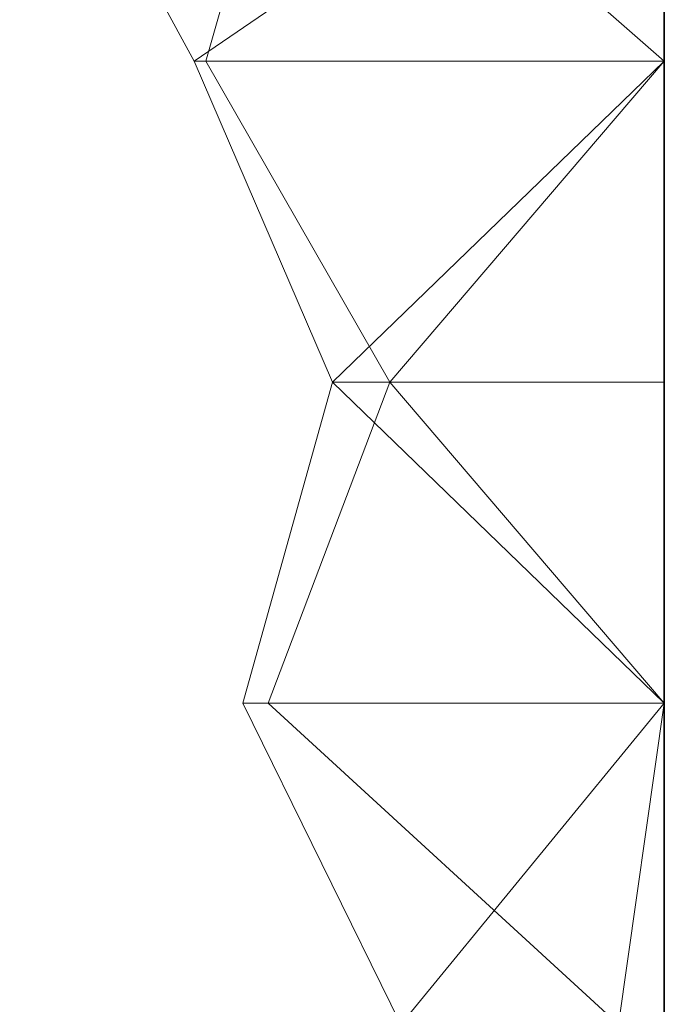
# Model space of a CAD drawing. Units: metres. Extents: x 0 to 0.5, y 0.362 to 0.618.
# Drawn here: x 0.49 to 0.5, y 0.38 to 0.395 of the extents above; entities that cross this region are included whole.
import ezdxf

# ---------------------------------------------------------------- set-up
doc = ezdxf.new("R2010")
doc.units = ezdxf.units.M
doc.linetypes.add('AUSGEZOGEN', pattern=[0])
doc.layers.add('Standard', color=7, linetype='AUSGEZOGEN', lineweight=13)

# ---------------------------------------------------------------- blocks, each defined once
blk = doc.blocks.new('COMPLEXOBJECT_0')
at = {"layer": 'Standard', "color": 7, "linetype": 'AUSGEZOGEN', "lineweight": 13, "transparency": 33554687}
for p, q in [((0.490144, 0.034182), (0.49281, 0.029273)), ((0.5, 0.034182), (0.49281, 0.029273)), ((0.492991, 0.029273), (0.494393, 0.034182)), ((0.494393, 0.034182), (0.5, 0.029273)), ((0.5, 0.034182), (0.5, 0.029273)), ((0.5, 0.034182), (0.5, 0.029273)), ((0.5, 0.034182), (0.5, 0.029273)), ((0.5, 0.034182), (0.5, 0.029273)), ((0.5, 0.034182), (0.5, 0.029273)), ((0.5, 0.034182), (0.5, 0.029273)), ((0.5, 0.034182), (0.5, 0.029273)), ((0.5, 0.034182), (0.5, 0.029273)), ((0.5, 0.034182), (0.5, 0.029273)), ((0.5, 0.034182), (0.5, 0.029273)), ((0.5, 0.034182), (0.5, 0.029273)), ((0.5, 0.034182), (0.5, 0.029273)), ((0.5, 0.034182), (0.5, 0.029273)), ((0.5, 0.034182), (0.5, 0.029273)), ((0.5, 0.034182), (0.5, 0.029273)), ((0.5, 0.034182), (0.5, 0.029273)), ((0.5, 0.034182), (0.5, 0.029273)), ((0.5, 0.034182), (0.5, 0.029273)), ((0.5, 0.034182), (0.5, 0.029273)), ((0.5, 0.034182), (0.5, 0.029273)), ((0.5, 0.034182), (0.5, 0.029273)), ((0.5, 0.034182), (0.5, 0.029273)), ((0.5, 0.034182), (0.5, 0.029273)), ((0.5, 0.034182), (0.5, 0.029273)), ((0.5, 0.034182), (0.5, 0.029273)), ((0.5, 0.034182), (0.5, 0.029273)), ((0.5, 0.034182), (0.5, 0.029273)), ((0.5, 0.034182), (0.5, 0.029273)), ((0.5, 0.034182), (0.5, 0.029273)), ((0.5, 0.034182), (0.5, 0.029273)), ((0.5, 0.034182), (0.5, 0.029273)), ((0.5, 0.034182), (0.5, 0.029273)), ((0.5, 0.034182), (0.5, 0.029273)), ((0.5, 0.034182), (0.5, 0.029273)), ((0.5, 0.034182), (0.5, 0.029273)), ((0.5, 0.034182), (0.5, 0.029273)), ((0.5, 0.034182), (0.5, 0.029273)), ((0.5, 0.034182), (0.5, 0.029273)), ((0.5, 0.034182), (0.5, 0.029273)), ((0.5, 0.034182), (0.5, 0.029273)), ((0.5, 0.034182), (0.5, 0.029273)), ((0.5, 0.034182), (0.5, 0.029273)), ((0.5, 0.034182), (0.5, 0.029273)), ((0.5, 0.034182), (0.5, 0.029273)), ((0.5, 0.034182), (0.5, 0.029273)), ((0.49281, 0.029273), (0.494926, 0.024364)), ((0.49281, 0.029273), (0.5, 0.029273)), ((0.495801, 0.024364), (0.492991, 0.029273)), ((0.5, 0.029273), (0.492991, 0.029273)), ((0.5, 0.029273), (0.494926, 0.024364)), ((0.5, 0.029273), (0.495801, 0.024364)), ((0.5, 0.029273), (0.5, 0.024364)), ((0.5, 0.029273), (0.5, 0.029273)), ((0.5, 0.029273), (0.5, 0.024364)), ((0.5, 0.029273), (0.5, 0.029273)), ((0.5, 0.029273), (0.5, 0.024364)), ((0.5, 0.029273), (0.5, 0.029273)), ((0.5, 0.029273), (0.5, 0.024364)), ((0.5, 0.029273), (0.5, 0.029273)), ((0.5, 0.029273), (0.5, 0.024364)), ((0.5, 0.029273), (0.5, 0.029273)), ((0.5, 0.029273), (0.5, 0.024364)), ((0.5, 0.029273), (0.5, 0.029273)), ((0.5, 0.029273), (0.5, 0.024364)), ((0.5, 0.029273), (0.5, 0.029273)), ((0.5, 0.029273), (0.5, 0.024364)), ((0.5, 0.029273), (0.5, 0.029273)), ((0.5, 0.029273), (0.5, 0.024364)), ((0.5, 0.029273), (0.5, 0.029273)), ((0.5, 0.029273), (0.5, 0.024364)), ((0.5, 0.029273), (0.5, 0.029273)), ((0.5, 0.029273), (0.5, 0.024364)), ((0.5, 0.029273), (0.5, 0.029273)), ((0.5, 0.029273), (0.5, 0.024364)), ((0.5, 0.029273), (0.5, 0.029273)), ((0.5, 0.029273), (0.5, 0.024364)), ((0.5, 0.029273), (0.5, 0.029273)), ((0.5, 0.029273), (0.5, 0.024364)), ((0.5, 0.029273), (0.5, 0.029273)), ((0.5, 0.029273), (0.5, 0.024364)), ((0.5, 0.029273), (0.5, 0.029273)), ((0.5, 0.029273), (0.5, 0.024364)), ((0.5, 0.029273), (0.5, 0.029273)), ((0.5, 0.029273), (0.5, 0.024364)), ((0.5, 0.029273), (0.5, 0.029273)), ((0.5, 0.029273), (0.5, 0.024364)), ((0.5, 0.029273), (0.5, 0.029273)), ((0.5, 0.029273), (0.5, 0.024364)), ((0.5, 0.029273), (0.5, 0.029273)), ((0.5, 0.029273), (0.5, 0.024364)), ((0.5, 0.029273), (0.5, 0.029273)), ((0.5, 0.029273), (0.5, 0.024364)), ((0.5, 0.029273), (0.5, 0.029273)), ((0.5, 0.029273), (0.5, 0.024364)), ((0.5, 0.029273), (0.5, 0.029273)), ((0.5, 0.029273), (0.5, 0.024364)), ((0.5, 0.029273), (0.5, 0.029273)), ((0.5, 0.029273), (0.5, 0.024364)), ((0.5, 0.029273), (0.5, 0.029273)), ((0.5, 0.029273), (0.5, 0.024364)), ((0.5, 0.029273), (0.5, 0.029273)), ((0.5, 0.029273), (0.5, 0.024364)), ((0.5, 0.029273), (0.5, 0.029273)), ((0.5, 0.029273), (0.5, 0.024364)), ((0.5, 0.029273), (0.5, 0.029273)), ((0.5, 0.029273), (0.5, 0.024364)), ((0.5, 0.029273), (0.5, 0.029273)), ((0.5, 0.029273), (0.5, 0.024364)), ((0.5, 0.029273), (0.5, 0.029273)), ((0.5, 0.029273), (0.5, 0.024364)), ((0.5, 0.029273), (0.5, 0.029273)), ((0.5, 0.029273), (0.5, 0.024364)), ((0.5, 0.029273), (0.5, 0.029273)), ((0.5, 0.029273), (0.5, 0.024364)), ((0.5, 0.029273), (0.5, 0.029273)), ((0.5, 0.029273), (0.5, 0.024364)), ((0.5, 0.029273), (0.5, 0.029273)), ((0.5, 0.029273), (0.5, 0.024364)), ((0.5, 0.029273), (0.5, 0.029273)), ((0.5, 0.029273), (0.5, 0.024364)), ((0.5, 0.029273), (0.5, 0.029273)), ((0.5, 0.029273), (0.5, 0.024364)), ((0.5, 0.029273), (0.5, 0.029273)), ((0.5, 0.029273), (0.5, 0.024364)), ((0.5, 0.029273), (0.5, 0.029273)), ((0.5, 0.029273), (0.5, 0.024364)), ((0.5, 0.029273), (0.5, 0.029273)), ((0.5, 0.029273), (0.5, 0.024364)), ((0.5, 0.029273), (0.5, 0.029273)), ((0.5, 0.029273), (0.5, 0.024364)), ((0.5, 0.029273), (0.5, 0.029273)), ((0.5, 0.029273), (0.5, 0.024364)), ((0.5, 0.029273), (0.5, 0.029273)), ((0.5, 0.029273), (0.5, 0.024364)), ((0.5, 0.029273), (0.5, 0.029273)), ((0.5, 0.029273), (0.5, 0.024364)), ((0.5, 0.029273), (0.5, 0.029273)), ((0.5, 0.029273), (0.5, 0.024364)), ((0.5, 0.029273), (0.5, 0.029273)), ((0.5, 0.029273), (0.5, 0.024364)), ((0.494926, 0.024364), (0.493556, 0.019455)), ((0.493943, 0.019455), (0.495801, 0.024364)), ((0.494926, 0.024364), (0.5, 0.019455)), ((0.494926, 0.024364), (0.5, 0.024364)), ((0.495801, 0.024364), (0.5, 0.019455)), ((0.5, 0.024364), (0.495801, 0.024364)), ((0.5, 0.024364), (0.5, 0.019455)), ((0.5, 0.024364), (0.5, 0.024364)), ((0.5, 0.024364), (0.5, 0.019455)), ((0.5, 0.024364), (0.5, 0.024364)), ((0.5, 0.024364), (0.5, 0.019455)), ((0.5, 0.024364), (0.5, 0.024364)), ((0.5, 0.024364), (0.5, 0.019455)), ((0.5, 0.024364), (0.5, 0.024364)), ((0.5, 0.024364), (0.5, 0.019455)), ((0.5, 0.024364), (0.5, 0.024364)), ((0.5, 0.024364), (0.5, 0.019455)), ((0.5, 0.024364), (0.5, 0.024364)), ((0.5, 0.024364), (0.5, 0.019455)), ((0.5, 0.024364), (0.5, 0.024364)), ((0.5, 0.024364), (0.5, 0.019455)), ((0.5, 0.024364), (0.5, 0.024364)), ((0.5, 0.024364), (0.5, 0.019455)), ((0.5, 0.024364), (0.5, 0.024364)), ((0.5, 0.024364), (0.5, 0.019455)), ((0.5, 0.024364), (0.5, 0.024364)), ((0.5, 0.024364), (0.5, 0.019455)), ((0.5, 0.024364), (0.5, 0.024364)), ((0.5, 0.024364), (0.5, 0.019455)), ((0.5, 0.024364), (0.5, 0.024364)), ((0.5, 0.024364), (0.5, 0.019455)), ((0.5, 0.024364), (0.5, 0.024364)), ((0.5, 0.024364), (0.5, 0.019455)), ((0.5, 0.024364), (0.5, 0.024364)), ((0.5, 0.024364), (0.5, 0.019455)), ((0.5, 0.024364), (0.5, 0.024364)), ((0.5, 0.024364), (0.5, 0.019455)), ((0.5, 0.024364), (0.5, 0.024364)), ((0.5, 0.024364), (0.5, 0.019455)), ((0.5, 0.024364), (0.5, 0.024364)), ((0.5, 0.024364), (0.5, 0.019455)), ((0.5, 0.024364), (0.5, 0.024364)), ((0.5, 0.024364), (0.5, 0.019455)), ((0.5, 0.024364), (0.5, 0.024364)), ((0.5, 0.024364), (0.5, 0.019455)), ((0.5, 0.024364), (0.5, 0.024364)), ((0.5, 0.024364), (0.5, 0.019455)), ((0.5, 0.024364), (0.5, 0.024364)), ((0.5, 0.024364), (0.5, 0.019455)), ((0.5, 0.024364), (0.5, 0.024364)), ((0.5, 0.024364), (0.5, 0.019455)), ((0.5, 0.024364), (0.5, 0.024364)), ((0.5, 0.024364), (0.5, 0.019455)), ((0.5, 0.024364), (0.5, 0.024364)), ((0.5, 0.024364), (0.5, 0.019455)), ((0.5, 0.024364), (0.5, 0.024364)), ((0.5, 0.024364), (0.5, 0.019455)), ((0.5, 0.024364), (0.5, 0.024364)), ((0.5, 0.024364), (0.5, 0.019455)), ((0.5, 0.024364), (0.5, 0.024364)), ((0.5, 0.024364), (0.5, 0.019455)), ((0.5, 0.024364), (0.5, 0.024364)), ((0.5, 0.024364), (0.5, 0.019455)), ((0.5, 0.024364), (0.5, 0.024364)), ((0.5, 0.024364), (0.5, 0.019455)), ((0.5, 0.024364), (0.5, 0.024364)), ((0.5, 0.024364), (0.5, 0.019455)), ((0.5, 0.024364), (0.5, 0.024364)), ((0.5, 0.024364), (0.5, 0.019455)), ((0.5, 0.024364), (0.5, 0.024364)), ((0.5, 0.024364), (0.5, 0.019455)), ((0.5, 0.024364), (0.5, 0.024364)), ((0.5, 0.024364), (0.5, 0.019455)), ((0.5, 0.024364), (0.5, 0.024364)), ((0.5, 0.024364), (0.5, 0.019455)), ((0.5, 0.024364), (0.5, 0.024364)), ((0.5, 0.024364), (0.5, 0.019455)), ((0.5, 0.024364), (0.5, 0.024364)), ((0.5, 0.024364), (0.5, 0.019455)), ((0.5, 0.024364), (0.5, 0.024364)), ((0.5, 0.024364), (0.5, 0.019455)), ((0.5, 0.024364), (0.5, 0.024364)), ((0.5, 0.024364), (0.5, 0.019455)), ((0.5, 0.024364), (0.5, 0.024364)), ((0.5, 0.024364), (0.5, 0.019455)), ((0.5, 0.024364), (0.5, 0.024364)), ((0.5, 0.024364), (0.5, 0.019455)), ((0.5, 0.024364), (0.5, 0.024364)), ((0.5, 0.024364), (0.5, 0.019455)), ((0.5, 0.024364), (0.5, 0.024364)), ((0.5, 0.024364), (0.5, 0.019455)), ((0.5, 0.024364), (0.5, 0.024364)), ((0.5, 0.024364), (0.5, 0.019455)), ((0.5, 0.024364), (0.5, 0.024364)), ((0.5, 0.024364), (0.5, 0.019455)), ((0.493556, 0.019455), (0.495974, 0.014545)), ((0.493556, 0.019455), (0.5, 0.019455)), ((0.4993, 0.014545), (0.493943, 0.019455)), ((0.5, 0.019455), (0.493943, 0.019455)), ((0.5, 0.019455), (0.495974, 0.014545)), ((0.5, 0.019455), (0.4993, 0.014545)), ((0.5, 0.019455), (0.5, 0.014545)), ((0.5, 0.019455), (0.5, 0.019455)), ((0.5, 0.019455), (0.5, 0.014545)), ((0.5, 0.019455), (0.5, 0.019455)), ((0.5, 0.019455), (0.5, 0.014545)), ((0.5, 0.019455), (0.5, 0.019455)), ((0.5, 0.019455), (0.5, 0.014545)), ((0.5, 0.019455), (0.5, 0.019455)), ((0.5, 0.019455), (0.5, 0.014545)), ((0.5, 0.019455), (0.5, 0.019455)), ((0.5, 0.019455), (0.5, 0.014545)), ((0.5, 0.019455), (0.5, 0.019455)), ((0.5, 0.019455), (0.5, 0.014545)), ((0.5, 0.019455), (0.5, 0.019455)), ((0.5, 0.019455), (0.5, 0.014545)), ((0.5, 0.019455), (0.5, 0.019455)), ((0.5, 0.019455), (0.5, 0.014545)), ((0.5, 0.019455), (0.5, 0.019455)), ((0.5, 0.019455), (0.5, 0.014545)), ((0.5, 0.019455), (0.5, 0.019455)), ((0.5, 0.019455), (0.5, 0.014545)), ((0.5, 0.019455), (0.5, 0.019455)), ((0.5, 0.019455), (0.5, 0.014545)), ((0.5, 0.019455), (0.5, 0.019455)), ((0.5, 0.019455), (0.5, 0.014545)), ((0.5, 0.019455), (0.5, 0.019455)), ((0.5, 0.019455), (0.5, 0.014545)), ((0.5, 0.019455), (0.5, 0.019455)), ((0.5, 0.019455), (0.5, 0.014545)), ((0.5, 0.019455), (0.5, 0.019455)), ((0.5, 0.019455), (0.5, 0.014545)), ((0.5, 0.019455), (0.5, 0.019455)), ((0.5, 0.019455), (0.5, 0.014545)), ((0.5, 0.019455), (0.5, 0.019455)), ((0.5, 0.019455), (0.5, 0.014545)), ((0.5, 0.019455), (0.5, 0.019455)), ((0.5, 0.019455), (0.5, 0.014545)), ((0.5, 0.019455), (0.5, 0.019455)), ((0.5, 0.019455), (0.5, 0.014545)), ((0.5, 0.019455), (0.5, 0.019455)), ((0.5, 0.019455), (0.5, 0.014545)), ((0.5, 0.019455), (0.5, 0.019455)), ((0.5, 0.019455), (0.5, 0.014545)), ((0.5, 0.019455), (0.5, 0.019455)), ((0.5, 0.019455), (0.5, 0.014545)), ((0.5, 0.019455), (0.5, 0.019455)), ((0.5, 0.019455), (0.5, 0.014545)), ((0.5, 0.019455), (0.5, 0.019455)), ((0.5, 0.019455), (0.5, 0.014545)), ((0.5, 0.019455), (0.5, 0.019455)), ((0.5, 0.019455), (0.5, 0.014545)), ((0.5, 0.019455), (0.5, 0.019455)), ((0.5, 0.019455), (0.5, 0.014545)), ((0.5, 0.019455), (0.5, 0.019455)), ((0.5, 0.019455), (0.5, 0.014545)), ((0.5, 0.019455), (0.5, 0.019455)), ((0.5, 0.019455), (0.5, 0.014545)), ((0.5, 0.019455), (0.5, 0.019455)), ((0.5, 0.019455), (0.5, 0.014545)), ((0.5, 0.019455), (0.5, 0.019455)), ((0.5, 0.019455), (0.5, 0.014545)), ((0.5, 0.019455), (0.5, 0.019455)), ((0.5, 0.019455), (0.5, 0.014545)), ((0.5, 0.019455), (0.5, 0.019455)), ((0.5, 0.019455), (0.5, 0.014545)), ((0.5, 0.019455), (0.5, 0.019455)), ((0.5, 0.019455), (0.5, 0.014545)), ((0.5, 0.019455), (0.5, 0.019455)), ((0.5, 0.019455), (0.5, 0.014545)), ((0.5, 0.019455), (0.5, 0.019455)), ((0.5, 0.019455), (0.5, 0.014545)), ((0.5, 0.019455), (0.5, 0.019455)), ((0.5, 0.019455), (0.5, 0.014545)), ((0.5, 0.019455), (0.5, 0.019455)), ((0.5, 0.019455), (0.5, 0.014545)), ((0.5, 0.019455), (0.5, 0.019455)), ((0.5, 0.019455), (0.5, 0.014545)), ((0.5, 0.019455), (0.5, 0.019455)), ((0.5, 0.019455), (0.5, 0.014545)), ((0.5, 0.019455), (0.5, 0.019455)), ((0.5, 0.019455), (0.5, 0.014545)), ((0.5, 0.019455), (0.5, 0.019455)), ((0.5, 0.019455), (0.5, 0.014545)), ((0.5, 0.019455), (0.5, 0.019455)), ((0.5, 0.019455), (0.5, 0.014545)), ((0.5, 0.019455), (0.5, 0.019455)), ((0.5, 0.019455), (0.5, 0.014545)), ((0.5, 0.019455), (0.5, 0.019455)), ((0.5, 0.019455), (0.5, 0.014545))]:
    blk.add_line(p, q, dxfattribs=at)
blk = doc.blocks.new('Unbenannt_$F1')
at = {"layer": 'Standard', "color": 52, "linetype": 'AUSGEZOGEN', "lineweight": -3, "transparency": 33554687}
for p, q in [((0.5, 0), (0.5, 0.25)), ((0.5, 0.25), (0.5, 0)), ((0.5, 0), (0.5, 0.25)), ((0.5, 0.25), (0.5, 0))]:
    blk.add_line(p, q, dxfattribs=at)
at = {"layer": 'Standard', "color": 7, "linetype": 'AUSGEZOGEN', "lineweight": 13, "transparency": 33554687}
blk.add_blockref('COMPLEXOBJECT_0', (0, 0), dxfattribs=at)

msp = doc.modelspace()

# ---------------------------------------------------------------- block references
at = {"layer": 'Standard', "color": 3, "linetype": 'AUSGEZOGEN', "lineweight": 13, "transparency": 33554687}
msp.add_blockref('Unbenannt_$F1', (0, 0.365, -0.6), dxfattribs=at)

doc.saveas('drawing.dxf')
